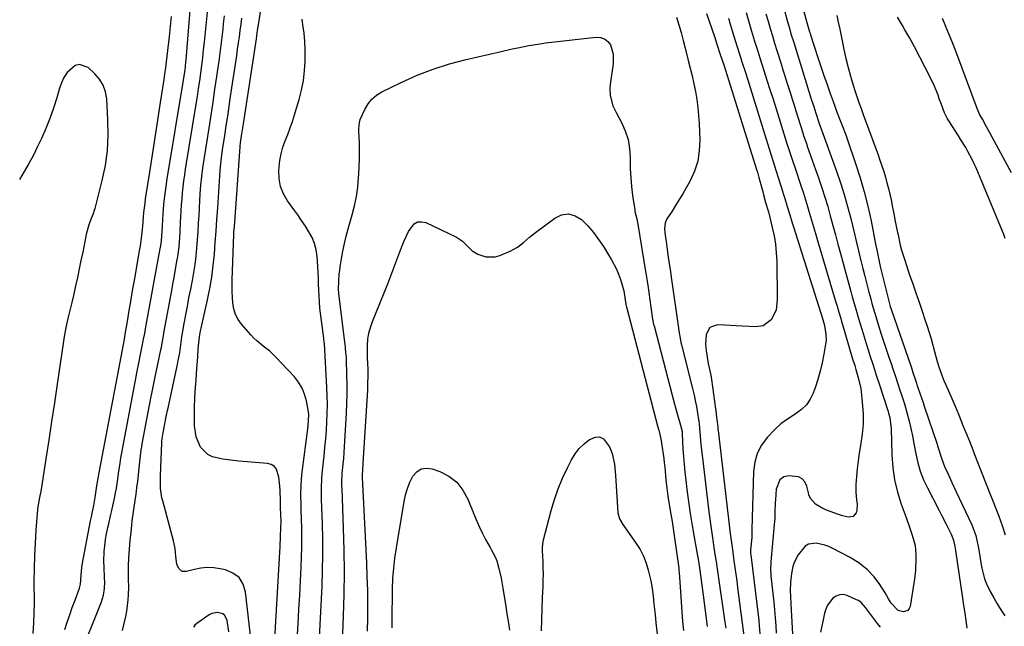
# Model space of a CAD drawing. Units: inches. Extents: x 1883767 to 1889551, y 410837 to 416921.
# Drawn here: x 1886572 to 1887004, y 413921 to 414187 of the extents above; entities that cross this region are included whole.
import ezdxf

# ---------------------------------------------------------------- set-up
doc = ezdxf.new("R2010")
doc.units = ezdxf.units.IN
doc.header["$MEASUREMENT"] = 0
doc.layers.add('7', color=7, linetype='Continuous')
doc.layers.add('8', color=7, linetype='Continuous')

msp = doc.modelspace()

# ---------------------------------------------------------------- linework, layer by layer
at = {"layer": '7', "color": 18}
for points in [[(1886598.05, 413906.79, 1642), (1886608.02, 413931.97, 1642), (1886608.91, 413934.82, 1642), (1886609.35, 413937.77, 1642), (1886609.47, 413940.77, 1642), (1886609.45, 413942.28, 1642), (1886609.18, 413947.25, 1642), (1886609.11, 413949.56, 1642), (1886609.26, 413954.16, 1642), (1886609.48, 413956.46, 1642), (1886609.87, 413959.29, 1642), (1886610.15, 413961.04, 1642), (1886610.86, 413964.49, 1642), (1886611.25, 413966.21, 1642), (1886612.04, 413969.65, 1642), (1886612.43, 413971.38, 1642), (1886613.92, 413978.01, 1642), (1886614.13, 413978.97, 1642), (1886614.64, 413981.86, 1642), (1886615.19, 413985.74, 1642), (1886615.54, 413988.31, 1642), (1886616.22, 413992.82, 1642), (1886616.6, 413995.06, 1642), (1886617, 413997.3, 1642), (1886623.12, 414030.01, 1642), (1886623.59, 414032.45, 1642), (1886624.54, 414037.33, 1642), (1886625.04, 414039.77, 1642), (1886625.78, 414043.38, 1642), (1886626.54, 414047.16, 1642), (1886627.03, 414049.69, 1642), (1886627.21, 414050.72, 1642), (1886627.34, 414051.41, 1642), (1886627.4, 414051.75, 1642), (1886633.55, 414085.39, 1642), (1886634.05, 414088.25, 1642), (1886634.41, 414090.41, 1642), (1886634.76, 414094.66, 1642), (1886634.81, 414096.85, 1642), (1886634.97, 414099.74, 1642), (1886635.34, 414104.4, 1642), (1886635.64, 414107.69, 1642), (1886636, 414110.97, 1642), (1886636.44, 414114.24, 1642), (1886636.93, 414117.5, 1642), (1886644.05, 414160.82, 1642), (1886644.23, 414161.94, 1642), (1886644.72, 414165.31, 1642), (1886645.1, 414168.68, 1642), (1886645.2, 414169.81, 1642), (1886647.6, 414198.88, 1642)], [(1886617.33, 413919.3, 1644), (1886618.72, 413925.47, 1644), (1886619.19, 413927.88, 1644), (1886619.8, 413932.75, 1644), (1886619.94, 413935.2, 1644), (1886620.01, 413938.28, 1644), (1886619.99, 413941.99, 1644), (1886619.94, 413943.84, 1644), (1886619.91, 413947.54, 1644), (1886620.11, 413951.28, 1644), (1886620.26, 413953.15, 1644), (1886620.54, 413956.89, 1644), (1886620.71, 413959.17, 1644), (1886620.88, 413961.24, 1644), (1886621.32, 413965.37, 1644), (1886621.59, 413967.43, 1644), (1886622.87, 413976.45, 1644), (1886623.25, 413979.26, 1644), (1886623.62, 413982.07, 1644), (1886623.95, 413984.89, 1644), (1886624.27, 413987.7, 1644), (1886624.59, 413990.68, 1644), (1886625.03, 413994.67, 1644), (1886625.53, 413998.66, 1644), (1886625.74, 413999.99, 1644), (1886625.98, 414001.31, 1644), (1886629.71, 414021.25, 1644), (1886630.27, 414024.14, 1644), (1886631.19, 414028.47, 1644), (1886631.81, 414031.35, 1644), (1886632.12, 414032.79, 1644), (1886634.18, 414042.58, 1644), (1886634.39, 414043.6, 1644), (1886634.76, 414045.65, 1644), (1886635.27, 414048.73, 1644), (1886635.44, 414049.76, 1644), (1886635.63, 414050.78, 1644), (1886638.87, 414068.56, 1644), (1886639.38, 414071.39, 1644), (1886639.9, 414074.22, 1644), (1886640.42, 414077.05, 1644), (1886641.19, 414081.28, 1644), (1886641.55, 414083.42, 1644), (1886642.1, 414087.71, 1644), (1886642.46, 414092.02, 1644), (1886642.6, 414094.18, 1644), (1886642.81, 414098.51, 1644), (1886642.91, 414100.95, 1644), (1886643.04, 414103.57, 1644), (1886643.2, 414106.2, 1644), (1886643.41, 414108.82, 1644), (1886643.65, 414111.43, 1644), (1886643.94, 414114.05, 1644), (1886644.25, 414116.65, 1644), (1886644.62, 414119.26, 1644), (1886645.01, 414121.85, 1644), (1886649.62, 414150.37, 1644), (1886650.16, 414153.75, 1644), (1886650.68, 414157.13, 1644), (1886651.18, 414160.52, 1644), (1886651.66, 414163.91, 1644), (1886652.11, 414167.3, 1644), (1886652.53, 414170.7, 1644), (1886652.91, 414174.1, 1644), (1886653.27, 414177.51, 1644), (1886654.7, 414192.21, 1644)], [(1886907.87, 414190.86, 1642), (1886908.96, 414186.99, 1642), (1886910.07, 414183.12, 1642), (1886910.64, 414181.19, 1642), (1886911.82, 414177.34, 1642), (1886919.1, 414154.04, 1642), (1886919.71, 414152.12, 1642), (1886920.63, 414149.23, 1642), (1886921.53, 414146.35, 1642), (1886922.79, 414142.34, 1642), (1886923.1, 414141.47, 1642), (1886923.42, 414140.6, 1642), (1886930.6, 414120.9, 1642), (1886932.37, 414115.78, 1642), (1886934.02, 414110.63, 1642), (1886935.5, 414105.42, 1642), (1886936.86, 414100.18, 1642), (1886937.61, 414097.08, 1642), (1886938.51, 414093.36, 1642), (1886939.41, 414089.64, 1642), (1886940.31, 414085.92, 1642), (1886941.2, 414082.2, 1642), (1886941.32, 414081.71, 1642), (1886942.17, 414078.24, 1642), (1886943.03, 414074.78, 1642), (1886943.93, 414071.32, 1642), (1886944.84, 414067.87, 1642), (1886945.65, 414064.87, 1642), (1886946.18, 414062.92, 1642), (1886947.27, 414059.03, 1642), (1886947.83, 414057.09, 1642), (1886949.01, 414053.23, 1642), (1886949.63, 414051.3, 1642), (1886950.26, 414049.38, 1642), (1886953.64, 414039.34, 1642), (1886954.59, 414036.53, 1642), (1886955.53, 414033.71, 1642), (1886956.46, 414030.88, 1642), (1886957.38, 414028.06, 1642), (1886958.43, 414024.83, 1642), (1886959.24, 414022.41, 1642), (1886960.46, 414018.78, 1642), (1886961.5, 414015.09, 1642), (1886962.46, 414011.16, 1642), (1886963.21, 414007.94, 1642), (1886963.92, 414004.72, 1642), (1886964.57, 414001.48, 1642), (1886965.43, 413996.88, 1642), (1886966.31, 413993.01, 1642), (1886967.4, 413989.21, 1642), (1886968.84, 413985.53, 1642), (1886970.5, 413981.92, 1642), (1886975.61, 413972, 1642), (1886976.64, 413969.99, 1642), (1886978.7, 413965.97, 1642), (1886980.94, 413961.59, 1642), (1886981.93, 413959, 1642), (1886982.48, 413956.27, 1642), (1886982.63, 413955.35, 1642), (1886982.77, 413954.43, 1642), (1886985.87, 413933.61, 1642), (1886986.36, 413930.3, 1642), (1886986.86, 413927, 1642), (1886987.36, 413923.69, 1642), (1886987.86, 413920.38, 1642)], [(1886673.79, 413914.66, 1646), (1886671.32, 413936.25, 1646), (1886670.2, 413939.7, 1646), (1886668.45, 413942.56, 1646), (1886665.76, 413944.56, 1646), (1886662.43, 413945.98, 1646), (1886660.15, 413946.45, 1646), (1886657.31, 413946.83, 1646), (1886654.47, 413946.95, 1646), (1886651.65, 413946.67, 1646), (1886648.83, 413946.12, 1646), (1886645.37, 413945.19, 1646), (1886643.48, 413945.29, 1646), (1886642.02, 413946.5, 1646), (1886641.1, 413948.48, 1646), (1886640.68, 413951.89, 1646), (1886640.35, 413955.35, 1646), (1886639.63, 413958.76, 1646), (1886634.92, 413976.21, 1646), (1886634.6, 413977.56, 1646), (1886634.04, 413981.65, 1646), (1886633.95, 413984.42, 1646), (1886634, 413987.19, 1646), (1886634.57, 414001.76, 1646), (1886634.6, 414002.22, 1646), (1886634.7, 414003.6, 1646), (1886634.96, 414005.42, 1646), (1886636.27, 414012.4, 1646), (1886636.37, 414012.89, 1646), (1886636.57, 414013.89, 1646), (1886637.02, 414015.87, 1646), (1886637.12, 414016.37, 1646), (1886641.44, 414036.14, 1646), (1886641.79, 414037.84, 1646), (1886642.39, 414041.27, 1646), (1886642.87, 414044.72, 1646), (1886643.39, 414048.16, 1646), (1886643.67, 414049.88, 1646), (1886644.39, 414054.02, 1646), (1886645.06, 414057.81, 1646), (1886645.75, 414061.59, 1646), (1886646.47, 414065.36, 1646), (1886647.22, 414069.13, 1646), (1886647.97, 414072.88, 1646), (1886648.63, 414076.44, 1646), (1886649.19, 414080, 1646), (1886649.62, 414083.59, 1646), (1886649.97, 414087.19, 1646), (1886650.23, 414090.8, 1646), (1886650.48, 414094.41, 1646), (1886650.71, 414098.02, 1646), (1886650.92, 414101.63, 1646), (1886651.43, 414111.01, 1646), (1886651.69, 414114.8, 1646), (1886652.06, 414118.57, 1646), (1886652.54, 414122.34, 1646), (1886653.09, 414126.09, 1646), (1886655.26, 414139.8, 1646), (1886656.15, 414145.48, 1646), (1886657.02, 414151.16, 1646), (1886657.87, 414156.84, 1646), (1886658.7, 414162.52, 1646), (1886659, 414164.56, 1646), (1886659.65, 414169.23, 1646), (1886660.27, 414173.91, 1646), (1886660.86, 414178.59, 1646), (1886661.41, 414183.27, 1646), (1886661.68, 414185.6, 1646), (1886662.09, 414189.12, 1646)], [(1886683.78, 413910.58, 1648), (1886686.31, 413953.78, 1648), (1886686.43, 413956.04, 1648), (1886686.66, 413960.56, 1648), (1886686.82, 413964.37, 1648), (1886686.88, 413967.35, 1648), (1886686.8, 413970.33, 1648), (1886686.67, 413973.31, 1648), (1886686.57, 413976.29, 1648), (1886686.44, 413980.74, 1648), (1886686.33, 413982.7, 1648), (1886685.9, 413986.58, 1648), (1886684.9, 413990.09, 1648), (1886683.95, 413991.36, 1648), (1886682.57, 413992.15, 1648), (1886680.92, 413992.64, 1648), (1886675.54, 413993.04, 1648), (1886671.96, 413993.34, 1648), (1886668.38, 413993.7, 1648), (1886664.81, 413994.12, 1648), (1886661.25, 413994.59, 1648), (1886656.79, 413995.56, 1648), (1886654.75, 413996.55, 1648), (1886651.57, 413999.88, 1648), (1886649.65, 414004.33, 1648), (1886648.95, 414009.13, 1648), (1886648.89, 414014.25, 1648), (1886648.91, 414017.6, 1648), (1886648.99, 414020.94, 1648), (1886649.17, 414024.28, 1648), (1886649.42, 414027.62, 1648), (1886649.57, 414029.32, 1648), (1886649.97, 414034.3, 1648), (1886650.28, 414039.28, 1648), (1886650.48, 414042.95, 1648), (1886650.73, 414045.58, 1648), (1886651.08, 414048.19, 1648), (1886651.55, 414050.79, 1648), (1886651.83, 414052.08, 1648), (1886654.62, 414064.5, 1648), (1886655.62, 414069.47, 1648), (1886656.48, 414074.46, 1648), (1886657.13, 414079.48, 1648), (1886657.63, 414084.52, 1648), (1886658.01, 414089.58, 1648), (1886658.38, 414094.64, 1648), (1886658.72, 414099.7, 1648), (1886659.06, 414104.76, 1648), (1886660.11, 414121.24, 1648), (1886660.53, 414125.77, 1648), (1886661.16, 414130.27, 1648), (1886662.14, 414136.57, 1648), (1886662.8, 414140.85, 1648), (1886663.45, 414145.12, 1648), (1886664.1, 414149.4, 1648), (1886664.74, 414153.68, 1648), (1886667.42, 414171.72, 1648), (1886667.82, 414174.45, 1648), (1886668.21, 414177.17, 1648), (1886668.59, 414179.9, 1648), (1886668.95, 414182.63, 1648), (1886669.32, 414185.36, 1648), (1886669.69, 414188.08, 1648)], [(1886703.8, 413916.3, 1652), (1886704.86, 413938.78, 1652), (1886705.1, 413945.67, 1652), (1886705.23, 413952.56, 1652), (1886705.19, 413959.45, 1652), (1886705.03, 413966.34, 1652), (1886704.66, 413976.99, 1652), (1886704.58, 413981.7, 1652), (1886704.71, 413986.41, 1652), (1886704.84, 413987.97, 1652), (1886705, 413989.54, 1652), (1886705.74, 413995.89, 1652), (1886706.15, 413999.65, 1652), (1886706.5, 414003.41, 1652), (1886706.78, 414007.18, 1652), (1886707, 414010.95, 1652), (1886707.13, 414014.73, 1652), (1886707.18, 414018.5, 1652), (1886707.11, 414022.28, 1652), (1886706.95, 414026.05, 1652), (1886705.87, 414045.26, 1652), (1886705.85, 414045.56, 1652), (1886705.63, 414047.7, 1652), (1886704.73, 414054.24, 1652), (1886704.44, 414056.45, 1652), (1886703.92, 414060.87, 1652), (1886703.7, 414063.55, 1652), (1886703.53, 414066.23, 1652), (1886703.42, 414068.91, 1652), (1886703.35, 414071.35, 1652), (1886703.26, 414073.91, 1652), (1886703.15, 414076.46, 1652), (1886703.01, 414079.02, 1652), (1886702.71, 414083.51, 1652), (1886702.29, 414086.38, 1652), (1886701.6, 414089.16, 1652), (1886700.5, 414091.81, 1652), (1886699.13, 414094.36, 1652), (1886697.53, 414096.83, 1652), (1886695.89, 414099.28, 1652), (1886694.21, 414101.7, 1652), (1886692.49, 414104.09, 1652), (1886689.71, 414107.9, 1652), (1886687.92, 414111.01, 1652), (1886686.6, 414114.25, 1652), (1886686.01, 414117.69, 1652), (1886685.89, 414121.27, 1652), (1886685.99, 414122.63, 1652), (1886686.35, 414125.61, 1652), (1886686.9, 414128.54, 1652), (1886687.71, 414131.41, 1652), (1886688.71, 414134.24, 1652), (1886689.81, 414137.05, 1652), (1886690.86, 414139.87, 1652), (1886691.82, 414142.73, 1652), (1886692.74, 414145.6, 1652), (1886694.77, 414152.34, 1652), (1886695.84, 414156.5, 1652), (1886696.69, 414160.7, 1652), (1886697.18, 414164.94, 1652), (1886697.45, 414169.23, 1652), (1886697.46, 414174.14, 1652), (1886697.31, 414177.84, 1652), (1886696.96, 414181.52, 1652), (1886696.49, 414185.2, 1652), (1886696.12, 414187.56, 1652)], [(1886860.47, 414188.52, 1652), (1886861.48, 414185.13, 1652), (1886862.46, 414181.73, 1652), (1886863.38, 414178.32, 1652), (1886864.26, 414174.89, 1652), (1886865.59, 414169.55, 1652), (1886866.42, 414166.13, 1652), (1886867.21, 414162.7, 1652), (1886867.95, 414159.27, 1652), (1886868.67, 414155.82, 1652), (1886869.27, 414152.36, 1652), (1886869.77, 414148.89, 1652), (1886870.1, 414145.4, 1652), (1886870.32, 414141.89, 1652), (1886870.62, 414134.48, 1652), (1886870.42, 414129.83, 1652), (1886869.72, 414125.29, 1652), (1886868.28, 414120.93, 1652), (1886866.34, 414116.69, 1652), (1886864.6, 414113.6, 1652), (1886863.12, 414111.02, 1652), (1886861.6, 414108.45, 1652), (1886860.03, 414105.92, 1652), (1886858.43, 414103.4, 1652), (1886856.21, 414099.96, 1652), (1886855.45, 414098.32, 1652), (1886855.2, 414095.58, 1652), (1886855.46, 414092.79, 1652), (1886855.87, 414090, 1652), (1886856.19, 414087.68, 1652), (1886856.78, 414083.17, 1652), (1886857.33, 414079.44, 1652), (1886857.7, 414076.96, 1652), (1886858.06, 414074.48, 1652), (1886861.06, 414052.99, 1652), (1886861.37, 414050.89, 1652), (1886862.13, 414046.73, 1652), (1886862.36, 414045.69, 1652), (1886862.6, 414044.67, 1652), (1886867.39, 414025.57, 1652), (1886868.12, 414022.59, 1652), (1886868.8, 414019.6, 1652), (1886869.17, 414017.59, 1652), (1886870.12, 414011.82, 1652), (1886870.19, 414011.35, 1652), (1886870.49, 414008.47, 1652), (1886870.53, 414007.99, 1652), (1886870.77, 414004.74, 1652), (1886870.95, 414002.64, 1652), (1886871.36, 413998.44, 1652), (1886871.6, 413996.35, 1652), (1886874.62, 413971.47, 1652), (1886875.02, 413968.34, 1652), (1886875.43, 413965.21, 1652), (1886875.88, 413962.09, 1652), (1886876.34, 413958.97, 1652), (1886876.82, 413955.85, 1652), (1886877.29, 413952.73, 1652), (1886877.75, 413949.6, 1652), (1886878.21, 413946.48, 1652), (1886881.61, 413923.02, 1652), (1886881.99, 413920.35, 1652)], [(1886883.16, 414188.13, 1648), (1886883.98, 414185.45, 1648), (1886885.63, 414180.1, 1648), (1886886.91, 414175.96, 1648), (1886888.22, 414171.83, 1648), (1886889.29, 414168.46, 1648), (1886890.49, 414164.71, 1648), (1886891.67, 414160.95, 1648), (1886892.85, 414157.2, 1648), (1886894.03, 414153.44, 1648), (1886901.72, 414128.78, 1648), (1886902.87, 414125.1, 1648), (1886904.02, 414121.42, 1648), (1886905.17, 414117.74, 1648), (1886906.31, 414114.06, 1648), (1886907.36, 414110.72, 1648), (1886907.91, 414108.94, 1648), (1886909, 414105.37, 1648), (1886910.08, 414101.8, 1648), (1886911.18, 414098.24, 1648), (1886911.74, 414096.46, 1648), (1886924.64, 414055.89, 1648), (1886925.4, 414053.21, 1648), (1886926, 414049.45, 1648), (1886926.01, 414046.48, 1648), (1886925.83, 414045, 1648), (1886925.06, 414040.59, 1648), (1886924.33, 414036.84, 1648), (1886923.43, 414033.14, 1648), (1886922.38, 414029.47, 1648), (1886921.18, 414025.85, 1648), (1886920.37, 414023.56, 1648), (1886919.06, 414020.84, 1648), (1886917.43, 414018.39, 1648), (1886915.32, 414016.33, 1648), (1886912.08, 414014.06, 1648), (1886909.09, 414012.11, 1648), (1886906.24, 414010, 1648), (1886903.6, 414007.63, 1648), (1886900.16, 414004.05, 1648), (1886897.75, 414000.68, 1648), (1886895.86, 413997.1, 1648), (1886894.77, 413993.2, 1648), (1886894.21, 413989.09, 1648), (1886893.53, 413963.67, 1648), (1886893.52, 413963.23, 1648), (1886893.51, 413962.35, 1648), (1886893.46, 413960.58, 1648), (1886893.43, 413960.14, 1648), (1886892.93, 413954.7, 1648), (1886892.9, 413954.17, 1648), (1886892.92, 413953.1, 1648), (1886892.98, 413952.57, 1648), (1886896.48, 413923.78, 1648), (1886896.75, 413921.35, 1648), (1886897.17, 413916.5, 1648)], [(1886891, 414190.48, 1646), (1886893.36, 414182.34, 1646), (1886893.8, 414180.86, 1646), (1886894.69, 414177.92, 1646), (1886896.06, 414173.51, 1646), (1886896.99, 414170.58, 1646), (1886898.75, 414165.12, 1646), (1886900.09, 414160.92, 1646), (1886901.43, 414156.72, 1646), (1886902.75, 414152.51, 1646), (1886904.07, 414148.31, 1646), (1886908.69, 414133.47, 1646), (1886909.1, 414132.16, 1646), (1886909.95, 414129.55, 1646), (1886910.82, 414126.95, 1646), (1886911.69, 414124.35, 1646), (1886912.13, 414123.05, 1646), (1886915.11, 414114.2, 1646), (1886916.07, 414111.26, 1646), (1886917.01, 414108.32, 1646), (1886917.91, 414105.37, 1646), (1886918.77, 414102.41, 1646), (1886919.63, 414099.44, 1646), (1886920.48, 414096.47, 1646), (1886921.35, 414093.51, 1646), (1886922.23, 414090.55, 1646), (1886930.03, 414064.38, 1646), (1886930.84, 414061.68, 1646), (1886931.66, 414058.98, 1646), (1886932.47, 414056.27, 1646), (1886932.87, 414054.92, 1646), (1886933.27, 414053.57, 1646), (1886937.55, 414039.05, 1646), (1886938.59, 414035.64, 1646), (1886939.12, 414033.94, 1646), (1886940.29, 414029.76, 1646), (1886941.23, 414025.54, 1646), (1886941.76, 414021.24, 1646), (1886942.26, 414014.4, 1646), (1886942.35, 414012.17, 1646), (1886942.33, 414009.95, 1646), (1886941.88, 414005.52, 1646), (1886941.08, 414000.56, 1646), (1886940.57, 413997.17, 1646), (1886940.11, 413993.76, 1646), (1886939.73, 413990.35, 1646), (1886939.4, 413986.94, 1646), (1886939.1, 413983.48, 1646), (1886939.05, 413980.11, 1646), (1886939.46, 413976.77, 1646), (1886939.75, 413974.74, 1646), (1886939.59, 413972.2, 1646), (1886939.28, 413970.95, 1646), (1886937.95, 413969.35, 1646), (1886935.89, 413969.08, 1646), (1886933.2, 413969.72, 1646), (1886931, 413970.34, 1646), (1886926.73, 413971.96, 1646), (1886924.67, 413972.96, 1646), (1886921.42, 413974.75, 1646), (1886919.19, 413977.31, 1646), (1886918.5, 413978.89, 1646), (1886918.26, 413979.73, 1646), (1886917.55, 413982.76, 1646), (1886916.68, 413984.57, 1646), (1886915.51, 413985.98, 1646), (1886913.87, 413986.81, 1646), (1886909.67, 413987.27, 1646), (1886907.54, 413986.82, 1646), (1886905.79, 413985.52, 1646), (1886904.11, 413981.43, 1646), (1886903.83, 413976.7, 1646), (1886903.76, 413975.35, 1646), (1886903.62, 413971.28, 1646), (1886903.51, 413968.57, 1646), (1886903.31, 413965.87, 1646), (1886901.81, 413949.56, 1646), (1886901.75, 413948.78, 1646), (1886901.69, 413946.42, 1646), (1886901.87, 413943.28, 1646), (1886903.08, 413931.78, 1646), (1886903.41, 413928.38, 1646), (1886903.69, 413924.97, 1646), (1886903.92, 413921.56, 1646), (1886904.11, 413918.14, 1646)], [(1886899.67, 414189.89, 1644), (1886900.59, 414186.69, 1644), (1886901.52, 414183.49, 1644), (1886902.47, 414180.29, 1644), (1886903.44, 414177.11, 1644), (1886904.42, 414173.92, 1644), (1886906.28, 414167.97, 1644), (1886907.08, 414165.39, 1644), (1886907.9, 414162.81, 1644), (1886908.72, 414160.23, 1644), (1886909.54, 414157.65, 1644), (1886910.36, 414155.07, 1644), (1886911.18, 414152.5, 1644), (1886911.99, 414149.92, 1644), (1886912.8, 414147.33, 1644), (1886915.65, 414138.19, 1644), (1886916.16, 414136.6, 1644), (1886917.53, 414132.65, 1644), (1886917.81, 414131.87, 1644), (1886922.85, 414117.6, 1644), (1886924.22, 414113.55, 1644), (1886925.53, 414109.48, 1644), (1886926.75, 414105.38, 1644), (1886927.9, 414101.26, 1644), (1886929, 414097.13, 1644), (1886930.11, 414093, 1644), (1886931.23, 414088.87, 1644), (1886932.35, 414084.75, 1644), (1886935.57, 414072.97, 1644), (1886936.89, 414068.18, 1644), (1886937.56, 414065.79, 1644), (1886938.93, 414061.02, 1644), (1886940.32, 414056.25, 1644), (1886941.02, 414053.87, 1644), (1886941.83, 414051.13, 1644), (1886942.7, 414048.23, 1644), (1886943.59, 414045.34, 1644), (1886944.5, 414042.45, 1644), (1886945.42, 414039.58, 1644), (1886946.36, 414036.7, 1644), (1886947.3, 414033.83, 1644), (1886948.23, 414030.95, 1644), (1886949.16, 414028.07, 1644), (1886953.11, 414015.89, 1644), (1886953.48, 414014.76, 1644), (1886954, 414012.86, 1644), (1886954.55, 414007.92, 1644), (1886954.85, 413996.44, 1644), (1886955.27, 413990.92, 1644), (1886956.03, 413985.47, 1644), (1886957.33, 413980.11, 1644), (1886958.97, 413974.83, 1644), (1886961.13, 413968.93, 1644), (1886962.73, 413964.34, 1644), (1886963.47, 413962.03, 1644), (1886964.2, 413959.71, 1644), (1886965.11, 413956.67, 1644), (1886965.48, 413952.51, 1644), (1886965.41, 413950.81, 1644), (1886965.22, 413945.89, 1644), (1886964.84, 413942.07, 1644), (1886964.57, 413940.17, 1644), (1886962.87, 413929.92, 1644), (1886962.46, 413928.96, 1644), (1886961.87, 413928.2, 1644), (1886959.99, 413927.56, 1644), (1886957.73, 413928.09, 1644), (1886954.55, 413931.32, 1644), (1886953.4, 413933.2, 1644), (1886951.93, 413935.91, 1644), (1886949.7, 413939.52, 1644), (1886947.1, 413942.88, 1644), (1886944.21, 413945.99, 1644), (1886940.47, 413949, 1644), (1886936.37, 413951.51, 1644), (1886929, 413955.39, 1644), (1886927.24, 413956.2, 1644), (1886925.44, 413956.88, 1644), (1886921.69, 413957.72, 1644), (1886918.26, 413957.24, 1644), (1886916.85, 413956.32, 1644), (1886913.83, 413952.53, 1644), (1886912.05, 413949.23, 1644), (1886911.47, 413947.45, 1644), (1886910.85, 413944.32, 1644), (1886910.44, 413940.57, 1644), (1886910.35, 413936.79, 1644), (1886910.44, 413934.28, 1644), (1886910.63, 413931.12, 1644), (1886910.78, 413928.28, 1644), (1886911.33, 413917.87, 1644)], [(1886930.74, 414189.18, 1638), (1886931.41, 414186.24, 1638), (1886932.05, 414183.29, 1638), (1886932.67, 414180.34, 1638), (1886933.27, 414177.38, 1638), (1886933.88, 414174.29, 1638), (1886934.73, 414170.36, 1638), (1886935.68, 414166.45, 1638), (1886936.76, 414162.58, 1638), (1886937.93, 414158.73, 1638), (1886938.69, 414156.36, 1638), (1886939.56, 414153.72, 1638), (1886940.45, 414151.08, 1638), (1886941.38, 414148.46, 1638), (1886942.32, 414145.84, 1638), (1886948.83, 414128.11, 1638), (1886949.69, 414125.68, 1638), (1886950.53, 414123.24, 1638), (1886951.32, 414120.78, 1638), (1886952.07, 414118.31, 1638), (1886952.77, 414115.83, 1638), (1886953.42, 414113.33, 1638), (1886954, 414110.82, 1638), (1886954.54, 414108.29, 1638), (1886955.18, 414105.05, 1638), (1886955.73, 414102.29, 1638), (1886956.28, 414099.52, 1638), (1886956.84, 414096.75, 1638), (1886957.4, 414093.99, 1638), (1886957.61, 414092.95, 1638), (1886958.62, 414088.49, 1638), (1886959.21, 414086.28, 1638), (1886960.53, 414081.9, 1638), (1886961.96, 414077.56, 1638), (1886962.71, 414075.4, 1638), (1886964.09, 414071.54, 1638), (1886965.5, 414067.53, 1638), (1886966.89, 414063.51, 1638), (1886968.23, 414059.48, 1638), (1886969.55, 414055.44, 1638), (1886970.39, 414052.84, 1638), (1886971.25, 414050.09, 1638), (1886972.09, 414047.33, 1638), (1886972.88, 414044.56, 1638), (1886973.64, 414041.78, 1638), (1886974.81, 414037.44, 1638), (1886975.53, 414035.01, 1638), (1886976.77, 414031.42, 1638), (1886977.73, 414029.08, 1638), (1886979.71, 414024.58, 1638), (1886981.19, 414021.17, 1638), (1886982.66, 414017.75, 1638), (1886984.09, 414014.31, 1638), (1886985.51, 414010.87, 1638), (1886985.82, 414010.11, 1638), (1886987.38, 414006.27, 1638), (1886988.92, 414002.44, 1638), (1886990.45, 413998.59, 1638), (1886991.97, 413994.75, 1638), (1886996.62, 413982.9, 1638), (1886997.92, 413979.55, 1638), (1886999.23, 413976.19, 1638), (1887000.52, 413972.83, 1638), (1887001.8, 413969.47, 1638), (1887003.34, 413965.4, 1638), (1887004.58, 413961.33, 1638)], [(1887004.57, 414091.44, 1638), (1887004.07, 414093.09, 1638), (1886991.83, 414122.33, 1638), (1886991.03, 414124.16, 1638), (1886990.18, 414125.97, 1638), (1886988.3, 414129.5, 1638), (1886987.3, 414131.24, 1638), (1886985.23, 414134.67, 1638), (1886984.17, 414136.36, 1638), (1886979.9, 414143.06, 1638), (1886979.24, 414144.18, 1638), (1886978.06, 414146.51, 1638), (1886976.63, 414150.16, 1638), (1886975.73, 414152.63, 1638), (1886975.16, 414154.23, 1638), (1886973.58, 414158.24, 1638), (1886971.74, 414162.14, 1638), (1886964.89, 414175.41, 1638), (1886962.84, 414179.21, 1638), (1886960.63, 414182.94, 1638), (1886959.51, 414184.79, 1638), (1886957.33, 414188.52, 1638)], [(1886713.58, 413906.79, 1654), (1886714.3, 413925.67, 1654), (1886714.56, 413935.32, 1654), (1886714.67, 413944.97, 1654), (1886714.56, 413954.62, 1654), (1886714.3, 413964.27, 1654), (1886713.64, 413981.71, 1654), (1886713.61, 413982.64, 1654), (1886713.59, 413985.42, 1654), (1886713.66, 413987.28, 1654), (1886713.72, 413988.2, 1654), (1886714.13, 413992.34, 1654), (1886714.37, 413994.88, 1654), (1886714.59, 413997.41, 1654), (1886714.77, 413999.95, 1654), (1886714.92, 414002.49, 1654), (1886715.57, 414014.7, 1654), (1886715.74, 414018.9, 1654), (1886715.84, 414023.1, 1654), (1886715.83, 414027.3, 1654), (1886715.76, 414031.5, 1654), (1886715.55, 414038.3, 1654), (1886715.52, 414039.1, 1654), (1886715.36, 414041.49, 1654), (1886715.2, 414043.08, 1654), (1886715.12, 414043.87, 1654), (1886715.02, 414044.67, 1654), (1886712.29, 414067.3, 1654), (1886712.13, 414069.21, 1654), (1886712.21, 414072.72, 1654), (1886712.42, 414075.85, 1654), (1886712.6, 414077.4, 1654), (1886712.81, 414078.95, 1654), (1886713.38, 414082.52, 1654), (1886713.97, 414085.83, 1654), (1886714.65, 414089.13, 1654), (1886715.44, 414092.4, 1654), (1886716.32, 414095.65, 1654), (1886718.08, 414101.73, 1654), (1886719.11, 414105.76, 1654), (1886719.96, 414109.83, 1654), (1886720.53, 414113.93, 1654), (1886720.92, 414118.07, 1654), (1886721.02, 414119.67, 1654), (1886721.18, 414123.04, 1654), (1886721.28, 414126.4, 1654), (1886721.29, 414129.77, 1654), (1886721.23, 414133.14, 1654), (1886721.06, 414138.39, 1654), (1886721.05, 414139.13, 1654), (1886721.13, 414141.37, 1654), (1886721.38, 414142.83, 1654), (1886721.6, 414143.54, 1654), (1886723.62, 414148.05, 1654), (1886725.03, 414150.43, 1654), (1886726.7, 414152.54, 1654), (1886728.78, 414154.27, 1654), (1886731.12, 414155.74, 1654), (1886739.63, 414159.9, 1654), (1886746.53, 414162.98, 1654), (1886753.55, 414165.74, 1654), (1886760.74, 414168.01, 1654), (1886768.05, 414169.96, 1654), (1886783.48, 414173.5, 1654), (1886788.33, 414174.58, 1654), (1886790.75, 414175.1, 1654), (1886795.61, 414176.08, 1654), (1886800.51, 414176.86, 1654), (1886802.96, 414177.18, 1654), (1886825.17, 414179.76, 1654), (1886827.12, 414179.59, 1654), (1886828.84, 414179.03, 1654), (1886830.23, 414177.86, 1654), (1886831.39, 414176.29, 1654), (1886832.61, 414172.22, 1654)], [(1886832.61, 414172.22, 1654), (1886832.61, 414167.98, 1654), (1886831.28, 414158.91, 1654), (1886831.14, 414157.33, 1654), (1886831.29, 414154.19, 1654), (1886832.53, 414149.59, 1654), (1886833.86, 414146.69, 1654), (1886836.23, 414142.29, 1654), (1886837.87, 414138.6, 1654), (1886839.12, 414134.82, 1654), (1886839.79, 414130.89, 1654), (1886840.07, 414126.86, 1654), (1886840.06, 414125.84, 1654), (1886840.13, 414121.93, 1654), (1886840.31, 414118.03, 1654), (1886840.67, 414114.15, 1654), (1886841.14, 414110.27, 1654), (1886842.06, 414103.97, 1654), (1886842.18, 414103.25, 1654), (1886842.95, 414100.04, 1654), (1886843.32, 414098.34, 1654), (1886843.44, 414097.66, 1654), (1886846.83, 414076.9, 1654), (1886847.07, 414075.41, 1654), (1886847.54, 414072.44, 1654), (1886847.75, 414070.95, 1654), (1886849.55, 414058.07, 1654), (1886849.75, 414056.8, 1654), (1886850.38, 414053.65, 1654), (1886850.54, 414053.03, 1654), (1886859.56, 414018.67, 1654), (1886860.85, 414014.04, 1654), (1886862.2, 414009.42, 1654), (1886862.82, 414006.69, 1654), (1886862.89, 414005.89, 1654), (1886862.89, 414005.73, 1654), (1886863.24, 413999.15, 1654), (1886863.47, 413995.7, 1654), (1886863.74, 413992.26, 1654), (1886864.08, 413988.83, 1654), (1886864.48, 413985.4, 1654), (1886865, 413981.23, 1654), (1886865.71, 413975.97, 1654), (1886866.46, 413970.72, 1654), (1886867.3, 413965.48, 1654), (1886868.18, 413960.25, 1654), (1886869.34, 413953.71, 1654), (1886869.99, 413949.79, 1654), (1886870.58, 413945.85, 1654), (1886872.11, 413934.91, 1654), (1886872.72, 413930.33, 1654), (1886873.29, 413925.75, 1654), (1886873.79, 413921.17, 1654)], [(1886578.11, 413918.07, 1638), (1886578.43, 413922.58, 1638), (1886578.59, 413927.09, 1638), (1886578.65, 413931.6, 1638), (1886578.6, 413941, 1638), (1886578.65, 413946.59, 1638), (1886578.78, 413952.17, 1638), (1886579.06, 413957.75, 1638), (1886579.43, 413963.32, 1638), (1886580.15, 413972.46, 1638), (1886580.25, 413973.46, 1638), (1886580.57, 413975.44, 1638), (1886581.22, 413978.39, 1638), (1886581.57, 413980.37, 1638), (1886583.82, 413994.74, 1638), (1886585.08, 414002.92, 1638), (1886586.34, 414011.11, 1638), (1886587.56, 414019.29, 1638), (1886588.77, 414027.48, 1638), (1886591.37, 414045.34, 1638), (1886591.86, 414048.37, 1638), (1886592.41, 414051.38, 1638), (1886593.04, 414054.38, 1638), (1886593.74, 414057.37, 1638), (1886594.47, 414060.35, 1638), (1886595.18, 414063.34, 1638), (1886595.88, 414066.32, 1638), (1886596.86, 414070.66, 1638), (1886597.67, 414074.33, 1638), (1886598.46, 414078, 1638), (1886599.22, 414081.68, 1638), (1886599.96, 414085.36, 1638), (1886601.66, 414093.93, 1638), (1886602.61, 414097.5, 1638), (1886603.64, 414100.28, 1638), (1886604.52, 414102.36, 1638), (1886605.07, 414103.75, 1638), (1886605.3, 414104.47, 1638), (1886605.5, 414105.19, 1638), (1886608.43, 414116.82, 1638), (1886609.77, 414123.4, 1638), (1886610.7, 414130.01, 1638), (1886611.01, 414136.68, 1638), (1886610.91, 414143.39, 1638), (1886610.35, 414152.66, 1638), (1886609.78, 414155.77, 1638), (1886608.8, 414158.69, 1638), (1886607.17, 414161.29, 1638), (1886605.11, 414163.7, 1638), (1886602.24, 414166.36, 1638), (1886598.43, 414167.79, 1638), (1886596.56, 414167.28, 1638), (1886593.05, 414164.16, 1638), (1886591.61, 414162.04, 1638), (1886590.5, 414159.73, 1638), (1886589.61, 414157.29, 1638), (1886588.43, 414153.14, 1638), (1886587.01, 414148.57, 1638), (1886585.45, 414144.05, 1638), (1886583.65, 414139.63, 1638), (1886581.71, 414135.25, 1638), (1886580.02, 414131.68, 1638), (1886578.18, 414127.99, 1638), (1886576.25, 414124.34, 1638), (1886574.19, 414120.77, 1638), (1886572.03, 414117.25, 1638)], [(1886724.84, 413919.05, 1656), (1886724.92, 413924.83, 1656), (1886724.94, 413930.9, 1656), (1886724.89, 413936.97, 1656), (1886724.72, 413943.04, 1656), (1886724.47, 413949.11, 1656), (1886722.61, 413986.44, 1656), (1886722.6, 413987, 1656), (1886722.81, 413990.48, 1656), (1886722.92, 413992.05, 1656), (1886722.97, 413992.83, 1656), (1886724.88, 414024.88, 1656), (1886725.02, 414027.91, 1656), (1886725.07, 414030.95, 1656), (1886725.05, 414033.98, 1656), (1886724.93, 414036.51, 1656), (1886724.82, 414039.05, 1656), (1886724.8, 414041.58, 1656), (1886724.83, 414044.47, 1656), (1886725.02, 414047.15, 1656), (1886725.4, 414049.79, 1656), (1886726.07, 414052.38, 1656), (1886726.94, 414054.92, 1656), (1886733.67, 414071.53, 1656), (1886735.05, 414075, 1656), (1886736.4, 414078.47, 1656), (1886737.72, 414081.96, 1656), (1886739.01, 414085.46, 1656), (1886739.99, 414088.18, 1656), (1886740.83, 414090.3, 1656), (1886742.77, 414094.42, 1656), (1886745.23, 414097.79, 1656), (1886746.73, 414098.65, 1656), (1886748.46, 414098.76, 1656), (1886750.34, 414098.37, 1656), (1886763.86, 414091.89, 1656), (1886766.42, 414090.27, 1656), (1886768.55, 414088.13, 1656), (1886770.7, 414086, 1656), (1886773.29, 414084.46, 1656), (1886776.69, 414083.28, 1656), (1886780.84, 414083.27, 1656), (1886782.92, 414083.87, 1656), (1886787.74, 414085.96, 1656), (1886790.7, 414087.57, 1656), (1886793.32, 414089.68, 1656), (1886795.85, 414091.96, 1656), (1886798.52, 414094.08, 1656), (1886806.96, 414100.36, 1656), (1886809.99, 414101.69, 1656), (1886812.98, 414102.16, 1656), (1886815.88, 414101.34, 1656), (1886818.74, 414099.67, 1656), (1886821.42, 414096.93, 1656), (1886823.95, 414094.06, 1656), (1886826.23, 414091, 1656), (1886828.36, 414087.82, 1656), (1886831.88, 414082.06, 1656), (1886834.1, 414077.87, 1656)], [(1886834.1, 414077.87, 1656), (1886835, 414075.69, 1656), (1886835.79, 414073.45, 1656), (1886837.07, 414069.39, 1656), (1886837.3, 414068.42, 1656), (1886837.45, 414067.43, 1656), (1886838.16, 414062.49, 1656), (1886838.33, 414061.65, 1656), (1886838.39, 414061.44, 1656), (1886852.12, 414009.21, 1656), (1886852.61, 414007.3, 1656), (1886853.5, 414003.45, 1656), (1886853.82, 414001.51, 1656), (1886854.78, 413994.83, 1656), (1886855.02, 413992.98, 1656), (1886855.24, 413991.12, 1656), (1886855.58, 413987.4, 1656), (1886855.74, 413985.48, 1656), (1886856.11, 413981.88, 1656), (1886856.58, 413978.29, 1656), (1886857.13, 413974.71, 1656), (1886857.91, 413970.34, 1656), (1886858.44, 413967.26, 1656), (1886858.95, 413964.17, 1656), (1886859.42, 413961.08, 1656), (1886859.86, 413957.99, 1656), (1886861.38, 413946.76, 1656), (1886861.44, 413946.26, 1656), (1886861.62, 413944.26, 1656), (1886861.7, 413943.26, 1656), (1886861.73, 413942.76, 1656), (1886863.1, 413923.26, 1656), (1886863.41, 413919.3, 1656)], [(1886801.12, 413919.2, 1658), (1886801.37, 413924.04, 1658), (1886801.44, 413928.9, 1658), (1886801.61, 413933.76, 1658), (1886801.84, 413938.65, 1658), (1886801.93, 413941.38, 1658), (1886801.97, 413944.11, 1658), (1886801.92, 413946.84, 1658), (1886801.82, 413949.57, 1658), (1886801.57, 413954.34, 1658), (1886801.56, 413955.73, 1658), (1886801.82, 413958.48, 1658), (1886801.98, 413959.16, 1658), (1886805.41, 413972.03, 1658), (1886806.86, 413976.83, 1658), (1886808.5, 413981.57, 1658), (1886810.44, 413986.19, 1658), (1886812.57, 413990.73, 1658), (1886814.36, 413994.25, 1658), (1886815.92, 413996.83, 1658), (1886817.71, 413999.2, 1658), (1886819.83, 414001.28, 1658), (1886822.18, 414003.16, 1658), (1886824.79, 414004.24, 1658), (1886826.68, 414004.29, 1658), (1886828.35, 414003.41, 1658), (1886830.94, 414000.01, 1658), (1886832.24, 413997.08, 1658)], [(1886832.24, 413997.08, 1658), (1886833.15, 413992.35, 1658), (1886833.47, 413989.11, 1658), (1886833.59, 413987.49, 1658), (1886834.71, 413970.94, 1658), (1886835.42, 413968.3, 1658), (1886836.83, 413965.91, 1658), (1886842.69, 413957.61, 1658), (1886844.41, 413954.84, 1658), (1886845.91, 413951.98, 1658), (1886847.07, 413948.97, 1658), (1886848, 413945.85, 1658), (1886849.11, 413941.09, 1658), (1886849.7, 413937.78, 1658), (1886850.13, 413934.44, 1658), (1886850.5, 413931.09, 1658), (1886850.98, 413926.41, 1658), (1886851.39, 413922.7, 1658), (1886851.96, 413917.74, 1658)], [(1886735.7, 413920.55, 1658), (1886735.69, 413924.55, 1658), (1886735.68, 413928.55, 1658), (1886735.72, 413932.55, 1658), (1886735.81, 413937.62, 1658), (1886735.98, 413942.15, 1658), (1886736.29, 413946.66, 1658), (1886736.81, 413951.16, 1658), (1886737.46, 413955.64, 1658), (1886740.89, 413975.96, 1658), (1886741.53, 413978.86, 1658), (1886742.35, 413981.7, 1658), (1886743.44, 413984.44, 1658), (1886744.73, 413987.12, 1658), (1886746.42, 413989.02, 1658), (1886748.36, 413990.3, 1658), (1886750.65, 413990.63, 1658), (1886753.19, 413990.33, 1658), (1886756.48, 413989.13, 1658), (1886760.48, 413987.04, 1658), (1886763.96, 413984.42, 1658), (1886766.68, 413981, 1658), (1886768.87, 413977.06, 1658), (1886771.6, 413970.17, 1658), (1886772.75, 413967.41, 1658), (1886773.96, 413964.68, 1658), (1886775.26, 413962, 1658), (1886776.63, 413959.35, 1658), (1886778.59, 413955.72, 1658), (1886779.03, 413954.9, 1658), (1886780.82, 413951.64, 1658), (1886781.51, 413949.93, 1658), (1886782.41, 413946.59, 1658), (1886783.41, 413942.31, 1658), (1886784.19, 413938, 1658), (1886785.05, 413932.56, 1658), (1886785.44, 413930.05, 1658), (1886785.84, 413927.54, 1658), (1886786.24, 413925.03, 1658), (1886786.63, 413922.52, 1658), (1886787.17, 413919.44, 1658)], [(1886949.95, 413920.78, 1642), (1886948.6, 413922.48, 1642), (1886945.99, 413925.95, 1642), (1886943.4, 413929.44, 1642), (1886941.63, 413931.45, 1642), (1886940.22, 413932.49, 1642), (1886939.43, 413932.89, 1642), (1886935.29, 413934.7, 1642), (1886933.58, 413935.09, 1642), (1886931.95, 413935.08, 1642), (1886930.43, 413934.49, 1642), (1886928.98, 413933.51, 1642), (1886926.72, 413930.5, 1642), (1886925.97, 413928.78, 1642), (1886925.4, 413926.97, 1642), (1886924.6, 413923.37, 1642), (1886923.58, 413918.59, 1642)], [(1886663.94, 413918.77, 1644), (1886663.26, 413923.79, 1644), (1886662.27, 413925.92, 1644), (1886661.37, 413926.61, 1644), (1886658.97, 413927.26, 1644), (1886656.54, 413926.81, 1644), (1886655.38, 413926.22, 1644), (1886649.85, 413922.43, 1644), (1886649.07, 413921.66, 1644), (1886648.51, 413920.79, 1644)]]:
    msp.add_polyline3d(points, dxfattribs=at)
at = {"layer": '8', "color": 18}
for points in [[(1886910.05, 414214.3, 1640), (1886917.65, 414186.12, 1640), (1886918.79, 414182.08, 1640), (1886919, 414181.41, 1640), (1886919.21, 414180.74, 1640), (1886922.48, 414170.74, 1640), (1886923.79, 414166.81, 1640), (1886925.11, 414162.89, 1640), (1886926.47, 414158.98, 1640), (1886927.85, 414155.07, 1640), (1886929.13, 414151.49, 1640), (1886929.89, 414149.39, 1640), (1886930.67, 414147.29, 1640), (1886932.29, 414143.12, 1640), (1886933.11, 414141.03, 1640), (1886934.67, 414136.83, 1640), (1886935.41, 414134.72, 1640), (1886939.02, 414124.23, 1640), (1886941, 414118.05, 1640), (1886942.82, 414111.83, 1640), (1886944.38, 414105.54, 1640), (1886945.77, 414099.2, 1640), (1886947.8, 414088.92, 1640), (1886948.28, 414086.45, 1640), (1886949.01, 414082.74, 1640), (1886949.84, 414079.06, 1640), (1886953.42, 414064.42, 1640), (1886953.71, 414063.28, 1640), (1886954.19, 414061.6, 1640), (1886954.73, 414059.92, 1640), (1886963.17, 414035.53, 1640), (1886963.5, 414034.56, 1640), (1886964.16, 414032.61, 1640), (1886965.12, 414029.69, 1640), (1886966.52, 414025.6, 1640), (1886967.22, 414023.55, 1640), (1886968.6, 414019.46, 1640), (1886969.29, 414017.41, 1640), (1886974.6, 414001.55, 1640), (1886975.1, 414000.03, 1640), (1886976.54, 413995.46, 1640), (1886978.17, 413990.96, 1640), (1886978.82, 413989.5, 1640), (1886980.31, 413986.31, 1640), (1886981.26, 413984.28, 1640), (1886983.16, 413980.21, 1640), (1886989.94, 413965.67, 1640), (1886991.7, 413961.11, 1640), (1886992.84, 413956.28, 1640), (1886993.24, 413953.88, 1640), (1886994.02, 413949.08, 1640), (1886994.4, 413946.68, 1640), (1886995.56, 413942.01, 1640), (1886996.44, 413939.78, 1640), (1886998.11, 413936.44, 1640), (1886999.61, 413933.75, 1640), (1887001.15, 413931.07, 1640), (1887002.76, 413928.44, 1640), (1887004.41, 413925.82, 1640)], [(1886693.38, 413906.48, 1650), (1886694.35, 413922.23, 1650), (1886694.72, 413928.51, 1650), (1886695.07, 413934.8, 1650), (1886695.38, 413941.09, 1650), (1886695.67, 413947.37, 1650), (1886695.86, 413951.58, 1650), (1886695.99, 413955.77, 1650), (1886696.05, 413959.95, 1650), (1886696.01, 413964.14, 1650), (1886695.9, 413968.33, 1650), (1886695.75, 413972.29, 1650), (1886695.68, 413974.5, 1650), (1886695.61, 413978.92, 1650), (1886695.67, 413983.34, 1650), (1886695.98, 413987.74, 1650), (1886696.24, 413989.94, 1650), (1886698.54, 414006.73, 1650), (1886698.83, 414009.19, 1650), (1886699.01, 414014.11, 1650), (1886698.88, 414015.34, 1650), (1886698.03, 414020.14, 1650), (1886697.23, 414023.03, 1650), (1886696.12, 414025.76, 1650), (1886694.57, 414028.27, 1650), (1886692.71, 414030.63, 1650), (1886684.55, 414039.33, 1650), (1886681.92, 414041.87, 1650), (1886679.04, 414044.14, 1650), (1886676.2, 414046.43, 1650), (1886674.89, 414047.71, 1650), (1886673.64, 414049.05, 1650), (1886669.55, 414053.8, 1650), (1886668.08, 414055.87, 1650), (1886666.9, 414058.06, 1650), (1886666.16, 414060.44, 1650), (1886665.7, 414062.93, 1650), (1886665.52, 414065.52, 1650), (1886665.41, 414068.12, 1650), (1886665.39, 414070.72, 1650), (1886665.44, 414073.31, 1650), (1886666.19, 414093.19, 1650), (1886666.22, 414094.03, 1650), (1886666.31, 414095.69, 1650), (1886666.37, 414096.53, 1650), (1886668.9, 414131.59, 1650), (1886668.92, 414131.94, 1650), (1886669.08, 414133.35, 1650), (1886669.53, 414136.37, 1650), (1886669.94, 414139.02, 1650), (1886670.34, 414141.68, 1650), (1886676.03, 414178.94, 1650), (1886676.27, 414180.49, 1650), (1886676.74, 414183.6, 1650), (1886676.99, 414185.16, 1650), (1886679.81, 414203.03, 1650)], [(1886591.94, 413919.79, 1640), (1886593.01, 413923.04, 1640), (1886594.11, 413926.27, 1640), (1886595.27, 413929.49, 1640), (1886596.46, 413932.69, 1640), (1886598.48, 413937.99, 1640), (1886598.92, 413939.67, 1640), (1886599.12, 413943.68, 1640), (1886599.41, 413947.05, 1640), (1886599.6, 413948.17, 1640), (1886603.31, 413967.47, 1640), (1886603.64, 413969.17, 1640), (1886603.97, 413970.87, 1640), (1886604.64, 413974.27, 1640), (1886605.29, 413977.68, 1640), (1886605.92, 413981.79, 1640), (1886606.2, 413983.65, 1640), (1886606.72, 413986.87, 1640), (1886607, 413988.48, 1640), (1886607.3, 413990.09, 1640), (1886617.24, 414042.58, 1640), (1886618.1, 414047.19, 1640), (1886618.65, 414050.27, 1640), (1886619.19, 414053.35, 1640), (1886619.45, 414054.9, 1640), (1886620.26, 414059.71, 1640), (1886620.93, 414063.66, 1640), (1886621.6, 414067.61, 1640), (1886622.27, 414071.55, 1640), (1886622.95, 414075.5, 1640), (1886624.62, 414085.18, 1640), (1886625.12, 414088.13, 1640), (1886625.83, 414092.65, 1640), (1886626.22, 414096.79, 1640), (1886626.52, 414100.8, 1640), (1886626.7, 414102.81, 1640), (1886627.17, 414106.81, 1640), (1886627.45, 414108.8, 1640), (1886629.27, 414120.44, 1640), (1886630.45, 414128.07, 1640), (1886631.63, 414135.71, 1640), (1886632.8, 414143.34, 1640), (1886633.97, 414150.98, 1640), (1886635.51, 414161.12, 1640), (1886635.89, 414163.69, 1640), (1886636.25, 414166.26, 1640), (1886636.58, 414168.84, 1640), (1886636.89, 414171.41, 1640), (1886637.88, 414179.98, 1640), (1886638.37, 414184.42, 1640), (1886638.84, 414188.85, 1640)], [(1886873.61, 414190.04, 1650), (1886874.74, 414186.68, 1650), (1886875.88, 414183.31, 1650), (1886877.01, 414179.95, 1650), (1886878.15, 414176.59, 1650), (1886879.63, 414172.18, 1650), (1886881.16, 414167.53, 1650), (1886882.63, 414162.86, 1650), (1886895.53, 414121.62, 1650), (1886895.88, 414120.48, 1650), (1886896.54, 414118.21, 1650), (1886896.86, 414117.08, 1650), (1886898.4, 414111.38, 1650), (1886898.64, 414110.48, 1650), (1886899.53, 414107.16, 1650), (1886900.71, 414103.04, 1650), (1886900.86, 414102.45, 1650), (1886902.41, 414096.26, 1650), (1886903.21, 414092.56, 1650), (1886903.83, 414088.83, 1650), (1886904.19, 414085.07, 1650), (1886904.38, 414081.28, 1650), (1886904.62, 414064.74, 1650), (1886904.16, 414059.91, 1650), (1886901.98, 414055.74, 1650), (1886898.49, 414053.09, 1650), (1886895.23, 414052.57, 1650), (1886889.16, 414052.93, 1650), (1886886.62, 414053.08, 1650), (1886884.07, 414053.21, 1650), (1886881.53, 414053.33, 1650), (1886878.25, 414053.47, 1650), (1886875.03, 414052.34, 1650), (1886873.46, 414049.3, 1650), (1886873.2, 414044.95, 1650), (1886873.4, 414042.13, 1650), (1886873.81, 414039.32, 1650), (1886874.34, 414036.53, 1650), (1886875.33, 414031.96, 1650), (1886875.61, 414030.54, 1650), (1886875.78, 414029.47, 1650), (1886877.51, 414016.63, 1650), (1886877.62, 414015.84, 1650), (1886877.82, 414014.26, 1650), (1886878.12, 414011.89, 1650), (1886878.48, 414008.71, 1650), (1886878.58, 414007.92, 1650), (1886878.67, 414007.12, 1650), (1886883.93, 413961.94, 1650), (1886884.47, 413957.81, 1650), (1886885.06, 413953.68, 1650), (1886885.61, 413949.9, 1650), (1886886.02, 413946.98, 1650), (1886886.43, 413944.05, 1650), (1886886.82, 413941.13, 1650), (1886887.2, 413938.2, 1650), (1886890.03, 413915.87, 1650)], [(1887007.45, 414120.2, 1640), (1886997.08, 414139.29, 1640), (1886996.47, 414140.39, 1640), (1886994.63, 414143.68, 1640), (1886993.4, 414145.87, 1640), (1886992.3, 414148.42, 1640), (1886983.43, 414172.37, 1640), (1886981.94, 414176.27, 1640), (1886980.38, 414180.15, 1640), (1886978.77, 414184, 1640), (1886977.95, 414185.93, 1640), (1886977.13, 414187.85, 1640)]]:
    msp.add_polyline3d(points, dxfattribs=at)

doc.saveas('drawing.dxf')
